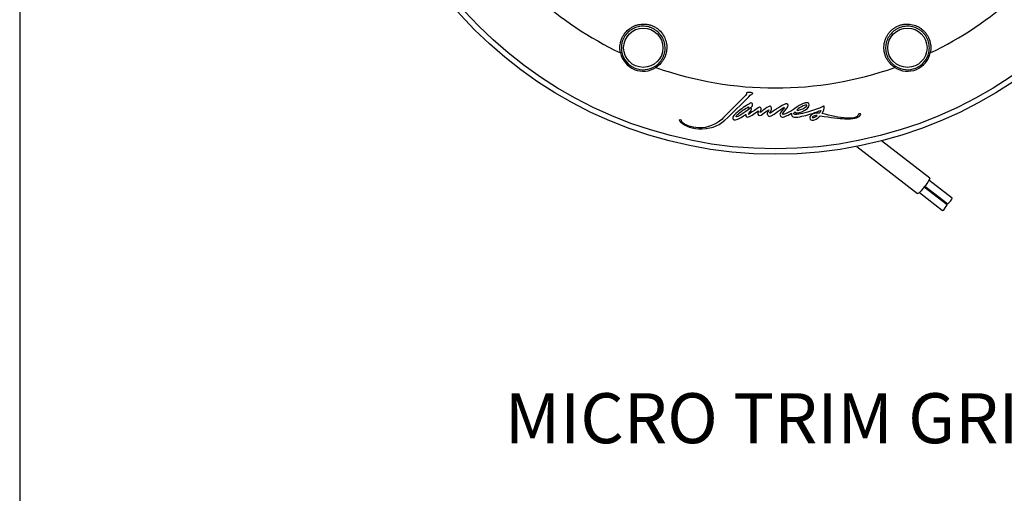
# Model space of a CAD drawing. Units: millimetres. Extents: x 69 to 1126, y 56 to 792.
# Drawn here: x 69 to 329, y 426 to 551 of the extents above; entities that cross this region are included whole.
import ezdxf

# ---------------------------------------------------------------- set-up
doc = ezdxf.new("R2010")
doc.units = ezdxf.units.MM
doc.header["$PDSIZE"] = -1
doc.layers.add('10', color=1, linetype='Continuous')
doc.layers.add('细实线层', color=7, linetype='Continuous')
doc.styles.add('SLDTEXTSTYLE0', font='TXT', dxfattribs={"width": 0.663})
doc.styles.add('SLDTEXTSTYLE3', font='TXT', dxfattribs={"width": 0.7})
doc.dimstyles.new('SLDDIMSTYLE0', dxfattribs={"dimtxt": 12.733073, "dimasz": 12.733073, "dimexe": 0, "dimexo": 0.0625, "dimgap": 3.183268, "dimtad": 1, "dimlfac": 1.25, "dimrnd": 1e-09, "dimzin": 4, "dimdsep": 46, "dimtxsty": 'SLDTEXTSTYLE3', "dimsah": 1, "dimcen": 0, "dimadec": 0, "dimazin": 1, "dimtfac": 1, "dimtofl": 0, "dimtmove": 0, "dimatfit": 3, "dimfxl": 1, "dimfrac": 2, "dimtolj": 1, "dimtzin": 12, "dimarcsym": 0})

# ---------------------------------------------------------------- blocks, each defined once
blk = doc.blocks.new('_D')
at = {"layer": '10', "color": 0, "lineweight": -2, "transparency": 16777216}
blk.add_line((485.87, 502.22), (376.71, 565.25), dxfattribs=at)
at = {"layer": '10', "color": 0, "transparency": 16777216}
blk.add_solid([(377.77, 567.09), (375.64, 563.41), (365.68, 571.61)], dxfattribs=at)
at = {"layer": 'Defpoints', "color": 0, "transparency": 16777216}
for p in [(170.93, 684.05), (365.68, 571.61)]:
    blk.add_point(p, dxfattribs=at)
at = {"layer": '10', "color": 0, "transparency": 16777216, "insert": (441.58, 538.82), "char_height": 12.7331, "attachment_point": 5, "rotation": 330, "style": 'SLDTEXTSTYLE3'}
blk.add_mtext('\\A1;∅281.10 [∅11.07]', dxfattribs=at)

msp = doc.modelspace()

# ---------------------------------------------------------------- linework, layer by layer
at = {"color": 7, "linetype": 'Continuous', "lineweight": 25}
for p, q in [((227.7318, 542.3128), (227.3419, 542.2259)), ((308.8731, 542.3128), (309.263, 542.2259)), ((236.7316, 538.3365), (236.5174, 538.6736)), ((299.8732, 538.3365), (300.0875, 538.6736)), ((260.1086, 530.6551), (254.6045, 525.0871)), ((255.7544, 525.1026), (261.2696, 530.5823)), ((309.093, 509.1023), (296.3813, 518.9567)), ((289.811, 517.4706), (305.9071, 504.9926)), ((315.0568, 503.8211), (308.9134, 508.5836)), ((306.3646, 505.2958), (312.5081, 500.5333)), ((313.6844, 502.0507), (307.6331, 506.7418)), ((307.8292, 506.9947), (313.8805, 502.3036))]:
    msp.add_line(p, q, dxfattribs=at)
at = {"color": 7, "linetype": 'Continuous', "lineweight": 25, "flags": 128}
msp.add_lwpolyline([(309.093, 509.1023), (309.1076, 509.0278), (309.0604, 508.8772), (308.9532, 508.6562), (308.7902, 508.3735), (308.5776, 508.0398), (308.3236, 507.6679), (308.0379, 507.2722), (307.7316, 506.8679), (307.4164, 506.4705), (307.1044, 506.0952), (306.8076, 505.7565), (306.5374, 505.4675), (306.3042, 505.2391), (306.117, 505.0803), (305.9829, 504.997), (305.9071, 504.9926), (305.9071, 504.9926)], dxfattribs=at)
at = {"color": 7, "linetype": 'Continuous', "lineweight": 25}
for centre, radius in [((268.3024, 627.8342), 112.44), ((268.3024, 627.8342), 111), ((233.4017, 543.5764), 5.2), ((303.2032, 543.5764), 5.2)]:
    msp.add_circle(centre, radius, dxfattribs=at)
for centre, radius, start, end in [((268.3024, 627.8342), 94.9029, 228.084677, 244.43056), ((268.3024, 627.8342), 94.9029, 295.56944, 311.915323), ((233.4017, 543.5764), 6.2085, 192.564276, 302.435724), ((233.4017, 543.5764), 5.809, 192.564276, 302.435724), ((303.2032, 543.5764), 6.2085, 237.564276, 347.435724), ((303.2032, 543.5764), 5.809, 237.564276, 347.435724), ((268.3024, 627.8342), 94.9029, 250.56944, 289.43056), ((242.5009, 560.0229), 38.8068, 298.798946, 299.724354), ((312.1567, 504.8547), 3.0788, 304.048256, 340.384545), ((310.8473, 503.0354), 3.0031, 303.573556, 340.859245)]:
    msp.add_arc(centre, radius, start, end, dxfattribs=at)
for points, knots in [([(227.3419, 542.2259), (227.281, 542.513), (227.2404, 542.8048), (227.2003, 543.3864), (227.2006, 543.6758), (227.2405, 544.2516), (227.2801, 544.5381), (227.3996, 545.1079), (227.4783, 545.3853), (227.6701, 545.9222), (227.7833, 546.1824), (228.0439, 546.6861), (228.1927, 546.9314), (228.6777, 547.6229), (229.0526, 548.0293), (229.6902, 548.5619), (229.9154, 548.7259), (230.3792, 549.0192), (230.6193, 549.1499), (231.1168, 549.3797), (231.3756, 549.4793), (231.9057, 549.6431), (232.1751, 549.707), (232.7236, 549.7985), (233.0027, 549.8262), (233.5725, 549.8424), (233.8567, 549.8307), (234.4241, 549.7676), (234.7074, 549.7161), (235.2733, 549.5702), (235.5488, 549.4775), (236.0812, 549.2555), (236.3389, 549.1261), (236.7123, 548.9039), (236.8352, 548.8246), (237.0728, 548.6592), (237.1875, 548.5731), (237.7415, 548.1265), (238.1239, 547.7183), (238.7744, 546.8035), (239.0278, 546.3182), (239.3113, 545.5465), (239.3897, 545.2802), (239.5098, 544.7434), (239.552, 544.4724), (239.6009, 543.9244), (239.6076, 543.6475), (239.5837, 543.087), (239.5532, 542.8086), (239.4555, 542.257), (239.3882, 541.9834), (239.2153, 541.4411), (239.1091, 541.1723), (238.8635, 540.6561), (238.7235, 540.4066), (238.4083, 539.9253), (238.2315, 539.6917), (237.6588, 539.0355), (237.2231, 538.6559), (236.7316, 538.3365)], [0, 0, 0, 0, 0.03125, 0.03125, 0.0625, 0.0625, 0.09375, 0.09375, 0.125, 0.125, 0.15625, 0.15625, 0.1875, 0.1875, 0.25, 0.25, 0.28125, 0.28125, 0.3125, 0.3125, 0.34375, 0.34375, 0.375, 0.375, 0.40625, 0.40625, 0.4375, 0.4375, 0.46875, 0.46875, 0.5, 0.5, 0.53125, 0.53125, 0.546875, 0.546875, 0.5625, 0.5625, 0.625, 0.625, 0.6875, 0.6875, 0.71875, 0.71875, 0.75, 0.75, 0.78125, 0.78125, 0.8125, 0.8125, 0.84375, 0.84375, 0.875, 0.875, 0.90625, 0.90625, 0.9375, 0.9375, 1, 1, 1, 1]), ([(236.5174, 538.6736), (236.9758, 538.9649), (237.3826, 539.313), (237.9166, 539.9179), (238.0812, 540.1336), (238.3737, 540.5783), (238.5032, 540.809), (238.7294, 541.2868), (238.8265, 541.5359), (238.9829, 542.0373), (239.0427, 542.2901), (239.1275, 542.7996), (239.1525, 543.057), (239.1673, 543.573), (239.1571, 543.8276), (239.1036, 544.3309), (239.0603, 544.5796), (238.9405, 545.0717), (238.8638, 545.3152), (238.5892, 546.0201), (238.3469, 546.4633), (237.7321, 547.2971), (237.3737, 547.6688), (236.7532, 548.1587), (236.5298, 548.3119), (236.0672, 548.5838), (235.8282, 548.7031), (235.3349, 548.9087), (235.08, 548.9952), (234.5565, 549.1331), (234.2945, 549.1828), (233.5076, 549.2783), (232.9761, 549.2693), (232.2146, 549.1555), (231.9652, 549.1011), (231.4742, 548.9595), (231.2339, 548.8723), (230.7717, 548.6695), (230.5484, 548.5535), (230.1169, 548.2917), (229.9073, 548.1448), (229.3118, 547.6642), (228.9613, 547.295), (228.5079, 546.6627), (228.3686, 546.4373), (228.1249, 545.9737), (228.0193, 545.7338), (227.8411, 545.2381), (227.7683, 544.9819), (227.6587, 544.4537), (227.623, 544.1883), (227.5891, 543.6549), (227.5907, 543.3869), (227.6324, 542.8484), (227.6726, 542.5783), (227.7318, 542.3128)], [0, 0, 0, 0, 0.0625, 0.0625, 0.09375, 0.09375, 0.125, 0.125, 0.15625, 0.15625, 0.1875, 0.1875, 0.21875, 0.21875, 0.25, 0.25, 0.28125, 0.28125, 0.3125, 0.3125, 0.375, 0.375, 0.4375, 0.4375, 0.46875, 0.46875, 0.5, 0.5, 0.53125, 0.53125, 0.5625, 0.5625, 0.625, 0.625, 0.65625, 0.65625, 0.6875, 0.6875, 0.71875, 0.71875, 0.75, 0.75, 0.8125, 0.8125, 0.84375, 0.84375, 0.875, 0.875, 0.90625, 0.90625, 0.9375, 0.9375, 0.96875, 0.96875, 1, 1, 1, 1]), ([(299.8732, 538.3365), (299.6271, 538.4964), (299.392, 538.6741), (298.9525, 539.057), (298.7481, 539.2618), (298.3691, 539.6972), (298.1946, 539.9278), (297.8761, 540.4152), (297.7356, 540.667), (297.4916, 541.1823), (297.3877, 541.4463), (297.2158, 541.9868), (297.1475, 542.2654), (297.0015, 543.0973), (296.9792, 543.6498), (297.0535, 544.4773), (297.0968, 544.7524), (297.2173, 545.2878), (297.2947, 545.5501), (297.484, 546.0643), (297.5965, 546.3177), (297.8555, 546.8083), (298.0009, 547.044), (298.324, 547.4966), (298.5018, 547.7135), (298.8933, 548.1279), (299.1024, 548.3206), (299.5483, 548.6772), (299.785, 548.8411), (300.2884, 549.1381), (300.5487, 549.2673), (301.0821, 549.4869), (301.3558, 549.5775), (301.777, 549.6844), (301.92, 549.7153), (302.205, 549.7664), (302.347, 549.7866), (303.0545, 549.8625), (303.6135, 549.8442), (304.7204, 549.6574), (305.2427, 549.4934), (305.9888, 549.1482), (306.2326, 549.0153), (306.697, 548.7207), (306.9185, 548.5588), (307.3406, 548.206), (307.5412, 548.0149), (307.9206, 547.6017), (308.0958, 547.3833), (308.4168, 546.9241), (308.5627, 546.6831), (308.8239, 546.1774), (308.9389, 545.9122), (309.1302, 545.3736), (309.2076, 545.0981), (309.3251, 544.5349), (309.3653, 544.2447), (309.4243, 543.3757), (309.3846, 542.7992), (309.263, 542.2259)], [0, 0, 0, 0, 0.03125, 0.03125, 0.0625, 0.0625, 0.09375, 0.09375, 0.125, 0.125, 0.15625, 0.15625, 0.1875, 0.1875, 0.25, 0.25, 0.28125, 0.28125, 0.3125, 0.3125, 0.34375, 0.34375, 0.375, 0.375, 0.40625, 0.40625, 0.4375, 0.4375, 0.46875, 0.46875, 0.5, 0.5, 0.53125, 0.53125, 0.546875, 0.546875, 0.5625, 0.5625, 0.625, 0.625, 0.6875, 0.6875, 0.71875, 0.71875, 0.75, 0.75, 0.78125, 0.78125, 0.8125, 0.8125, 0.84375, 0.84375, 0.875, 0.875, 0.90625, 0.90625, 0.9375, 0.9375, 1, 1, 1, 1]), ([(308.8731, 542.3128), (308.9912, 542.8429), (309.0328, 543.3766), (308.9826, 544.182), (308.9465, 544.4509), (308.8389, 544.9722), (308.7673, 545.2269), (308.5894, 545.7246), (308.482, 545.9694), (308.238, 546.4346), (308.1016, 546.6556), (307.8013, 547.0759), (307.6369, 547.2755), (307.2825, 547.6508), (307.0952, 547.8237), (306.7015, 548.1417), (306.4951, 548.287), (306.0624, 548.5503), (305.8359, 548.6682), (305.1433, 548.9725), (304.6586, 549.1145), (303.6343, 549.2694), (303.118, 549.2788), (302.3329, 549.1865), (302.0665, 549.1368), (301.5472, 549.002), (301.2939, 548.9173), (300.7997, 548.7139), (300.5583, 548.5948), (300.0906, 548.3221), (299.8702, 548.172), (299.2462, 547.6832), (298.8768, 547.301), (298.4187, 546.682), (298.2809, 546.4672), (298.0339, 546.0199), (297.9255, 545.7883), (297.7421, 545.3181), (297.6663, 545.0782), (297.5463, 544.5879), (297.502, 544.3358), (297.4207, 543.5749), (297.4339, 543.0661), (297.5604, 542.2983), (297.6212, 542.0404), (297.7768, 541.5403), (297.8717, 541.296), (298.0962, 540.8194), (298.226, 540.5868), (298.5219, 540.1358), (298.6844, 539.9229), (299.0375, 539.5217), (299.2282, 539.3334), (299.6384, 538.9821), (299.8579, 538.8195), (300.0875, 538.6736)], [0, 0, 0, 0, 0.0625, 0.0625, 0.09375, 0.09375, 0.125, 0.125, 0.15625, 0.15625, 0.1875, 0.1875, 0.21875, 0.21875, 0.25, 0.25, 0.28125, 0.28125, 0.3125, 0.3125, 0.375, 0.375, 0.4375, 0.4375, 0.46875, 0.46875, 0.5, 0.5, 0.53125, 0.53125, 0.5625, 0.5625, 0.625, 0.625, 0.65625, 0.65625, 0.6875, 0.6875, 0.71875, 0.71875, 0.75, 0.75, 0.8125, 0.8125, 0.84375, 0.84375, 0.875, 0.875, 0.90625, 0.90625, 0.9375, 0.9375, 0.96875, 0.96875, 1, 1, 1, 1])]:
    msp.add_open_spline(points, degree=3, knots=knots, dxfattribs=at)
for points in [[(260.6669, 531.3983), (260.7345, 531.2646), (260.5951, 531.152), (260.1086, 530.6551)], [(260.7034, 531.6092), (260.6208, 531.5376), (260.6519, 531.464), (260.6669, 531.3983)], [(261.2015, 531.7344), (261.0681, 531.7317), (260.8381, 531.6993), (260.7034, 531.6092)], [(262.1884, 531.6408), (261.7973, 531.7422), (261.4579, 531.7402), (261.2015, 531.7344)], [(261.2696, 530.5823), (262.0221, 531.3377), (261.8218, 531.2718), (262.2779, 531.3758)], [(262.2779, 531.3758), (262.3905, 531.401), (262.3723, 531.5931), (262.1884, 531.6408)], [(261.5293, 528.8493), (261.4495, 528.8143), (260.0782, 527.9553), (258.9799, 527.1102)], [(262.2361, 528.7441), (262.0536, 529.1676), (261.6097, 528.8847), (261.5293, 528.8493)], [(261.7059, 527.6828), (262.2375, 527.9771), (262.4184, 528.3202), (262.2361, 528.7441)], [(270.8725, 528.6736), (270.7771, 528.6269), (269.6471, 528.0409), (268.6244, 527.3876)], [(271.5884, 528.5959), (271.2803, 528.9034), (270.9453, 528.7095), (270.8725, 528.6736)], [(271.2603, 527.465), (271.3637, 527.6478), (271.8959, 528.2887), (271.5884, 528.5959)], [(276.1962, 528.9613), (276.1328, 528.9433), (275.2061, 528.7706), (273.495, 527.51)], [(276.6585, 528.3956), (276.5604, 528.5258), (275.8719, 528.2885), (275.1757, 527.9481)], [(275.5681, 527.4485), (276.4438, 527.864), (276.7558, 528.2655), (276.6585, 528.3956)], [(276.1205, 527.0246), (277.2372, 527.6677), (277.4426, 528.4398), (277.1589, 528.8088)], [(277.1589, 528.8088), (276.8744, 529.1776), (276.2597, 528.9788), (276.1962, 528.9613)], [(258.9799, 527.1102), (257.8815, 526.2655), (257.5838, 525.9126), (257.3571, 525.6563)], [(257.9239, 525.3654), (257.85, 525.4787), (258.1218, 525.7484), (258.3085, 525.9372)], [(259.7004, 526.1531), (258.4844, 525.3524), (258.008, 525.2363), (257.9239, 525.3654)], [(258.3085, 525.9372), (258.4951, 526.126), (259.0766, 526.5684), (259.7148, 527.027)], [(259.2646, 525.1602), (260.2706, 525.7873), (260.4498, 525.9025), (260.476, 525.9206)], [(261.5852, 527.5611), (261.5199, 527.5017), (260.9382, 526.9681), (259.7004, 526.1531)], [(259.7148, 527.027), (260.1404, 527.3327), (260.6309, 527.6303), (261.1862, 527.92)], [(260.476, 525.9206), (260.4741, 525.8898), (260.4365, 525.1898), (260.9975, 525.2383)], [(260.9975, 525.2383), (261.5712, 525.2881), (262.5634, 526.0443), (263.8014, 526.8668)], [(261.1956, 526.0159), (261.1396, 526.0119), (261.1305, 526.0367), (261.1682, 526.0903)], [(261.1682, 526.0903), (261.2239, 526.1711), (261.543, 526.5058), (261.7813, 526.8943)], [(261.1862, 527.92), (261.1787, 527.5657), (261.3519, 527.4866), (261.7059, 527.6828)], [(261.9595, 527.5321), (261.8477, 527.6003), (261.6508, 527.6203), (261.5852, 527.5611)], [(263.931, 527.7468), (263.6392, 527.5422), (262.0109, 526.4763), (261.7424, 526.3223)], [(261.7813, 526.8943), (262.0121, 527.2708), (262.0708, 527.4637), (261.9595, 527.5321)], [(263.6883, 526.3323), (263.6639, 526.1539), (263.6452, 525.9356), (263.8718, 525.7676)], [(263.8014, 526.8668), (263.7427, 526.6296), (263.705, 526.4515), (263.6883, 526.3323)], [(263.8718, 525.7676), (264.0981, 525.6002), (264.3185, 525.6284), (264.5206, 525.7589)], [(264.4702, 527.6783), (264.2926, 527.885), (264.2229, 527.9512), (263.931, 527.7468)], [(264.3119, 526.4484), (264.2421, 526.4995), (264.3964, 526.8287), (264.4188, 526.8948)], [(264.6674, 526.6947), (264.5707, 526.606), (264.3721, 526.4042), (264.3119, 526.4484)], [(264.4188, 526.8948), (264.4739, 527.0577), (264.6474, 527.4712), (264.4702, 527.6783)], [(264.5206, 525.7589), (264.7228, 525.8897), (266.1883, 527.0371), (266.5379, 527.1526)], [(265.2157, 527.1508), (264.7837, 526.8112), (264.7656, 526.7852), (264.6674, 526.6947)], [(266.839, 528.1129), (266.5519, 528.0021), (265.679, 527.5151), (265.2157, 527.1508)], [(266.5662, 527.0887), (266.4978, 526.9749), (266.0668, 526.3313), (266.1775, 526.0364)], [(266.1775, 526.0364), (266.2876, 525.7414), (266.4813, 525.3875), (266.778, 525.3726)], [(266.5379, 527.1526), (266.6023, 527.186), (266.6117, 527.1647), (266.5662, 527.0887)], [(266.8287, 526.236), (266.7386, 526.3133), (266.8926, 526.4728), (267.0981, 526.8273)], [(266.778, 525.3726), (267.0742, 525.3579), (268.868, 526.6741), (269.0707, 526.8203)], [(267.1479, 526.3556), (266.9951, 526.2243), (266.8887, 526.1844), (266.8287, 526.236)], [(267.2848, 527.6422), (267.185, 527.9392), (267.1259, 528.2239), (266.839, 528.1129)], [(267.0981, 526.8273), (267.3038, 527.1821), (267.3846, 527.3453), (267.2848, 527.6422)], [(268.6244, 527.3876), (268.4013, 527.2451), (267.9091, 526.9011), (267.1479, 526.3556)], [(269.0707, 526.8203), (269.2455, 526.9464), (270.2013, 527.5811), (270.5122, 527.7483)], [(269.6049, 526.21), (269.4908, 526.0121), (269.4988, 525.8082), (269.6289, 525.5984)], [(270.6409, 527.6915), (270.5891, 527.6169), (269.6206, 526.3731), (269.6049, 526.21)], [(270.1556, 526.0078), (270.145, 526.0776), (270.1729, 526.1492), (270.239, 526.2225)], [(270.6763, 525.9919), (270.4009, 525.9118), (270.2497, 525.8046), (270.1556, 526.0078)], [(270.239, 526.2225), (270.3388, 526.3323), (271.1578, 527.2822), (271.2603, 527.465)], [(270.3468, 525.2495), (270.6148, 525.283), (271.1168, 525.4692), (272.6116, 526.2632)], [(270.5122, 527.7483), (270.5628, 527.7755), (270.6011, 527.8076), (270.6354, 527.7884)], [(270.6354, 527.7884), (270.6729, 527.7675), (270.6764, 527.7428), (270.6409, 527.6915)], [(272.3744, 526.7838), (272.0759, 526.6525), (270.9513, 526.072), (270.6763, 525.9919)], [(273.495, 527.51), (272.9469, 527.1132), (272.5733, 526.8711), (272.3744, 526.7838)], [(272.6116, 526.2632), (272.4888, 525.5757), (272.745, 525.2214), (273.3802, 525.2002)], [(273.4686, 525.9363), (273.1857, 525.9783), (273.1384, 526.1441), (273.3268, 526.4337)], [(273.3268, 526.4337), (273.3864, 526.5142), (273.4456, 526.5843), (273.5043, 526.644)], [(273.3802, 525.2002), (274.3328, 525.1682), (276.1541, 525.6017), (277.4006, 525.9699)], [(276.8063, 526.5524), (274.7245, 526.0199), (273.8934, 525.8736), (273.4686, 525.9363)], [(273.5043, 526.644), (273.5034, 526.4909), (273.5713, 526.3902), (273.708, 526.3416)], [(273.708, 526.3416), (273.9132, 526.269), (275.0037, 526.3817), (276.1205, 527.0246)], [(275.1757, 527.9481), (274.5551, 527.6452), (273.9052, 527.1561), (273.9833, 527.0477)], [(273.9833, 527.0477), (274.0614, 526.9395), (274.6918, 527.0331), (275.5681, 527.4485)], [(281.046, 528.1145), (279.6071, 527.4282), (278.1938, 526.9075), (276.8063, 526.5524)], [(277.9698, 525.9336), (277.4445, 525.5924), (277.2773, 525.0686), (277.4869, 524.7217)], [(277.4006, 525.9699), (278.2317, 526.2154), (279.1982, 526.5635), (280.3001, 527.0145)], [(279.8483, 526.2627), (278.9464, 526.271), (278.3202, 526.1613), (277.9698, 525.9336)], [(280.3001, 527.0145), (280.2085, 526.6437), (280.0579, 526.3931), (279.8483, 526.2627)], [(280.6704, 526.2241), (281.0849, 526.8641), (281.2611, 527.4673), (281.1991, 528.0337)], [(287.236, 524.978), (285.0928, 525.0859), (282.9042, 525.5013), (280.6704, 526.2241)], [(281.1991, 528.0337), (281.2035, 528.1308), (281.1525, 528.1577), (281.046, 528.1145)], [(290.3325, 526.0765), (290.1479, 525.9188), (290.4509, 524.8158), (287.236, 524.978)], [(290.6718, 525.5588), (291.2603, 526.0618), (290.5184, 526.2342), (290.3325, 526.0765)], [(243.4502, 524.3978), (243.3415, 524.5546), (242.8977, 524.5336), (242.9109, 524.3232)], [(242.9109, 524.3232), (242.9197, 524.1827), (243.168, 523.9387), (243.6559, 523.5913)], [(243.5451, 524.0183), (243.4871, 524.2323), (243.5468, 524.2576), (243.4502, 524.3978)], [(243.9045, 523.627), (243.7033, 523.7454), (243.5835, 523.8758), (243.5451, 524.0183)], [(243.6559, 523.5913), (244.3921, 523.0141), (246.4199, 522.0159), (248.9502, 522.1405)], [(248.943, 522.3955), (246.6184, 522.2428), (244.8178, 523.0307), (243.9045, 523.627)], [(254.6045, 525.0871), (253.3981, 523.8877), (251.3182, 522.5481), (248.943, 522.3955)], [(248.9502, 522.1405), (252.0596, 522.2937), (253.495, 523.0456), (255.7544, 525.1026)], [(257.3571, 525.6563), (257.0475, 525.3064), (257.0034, 524.8425), (257.1743, 524.6621)], [(257.1743, 524.6621), (257.3455, 524.4814), (257.9165, 524.3198), (259.2646, 525.1602)], [(269.6289, 525.5984), (269.8245, 525.2834), (270.0795, 525.2159), (270.3468, 525.2495)], [(277.4869, 524.7217), (277.6968, 524.3749), (278.1736, 524.3747), (278.419, 524.4328)], [(278.6409, 525.5803), (278.4298, 525.5186), (277.9804, 525.3361), (278.0502, 525.1498)], [(278.0502, 525.1498), (278.1196, 524.9631), (278.7467, 525.2515), (278.8744, 525.3221)], [(278.419, 524.4328), (278.665, 524.4911), (279.4142, 524.7742), (280.1347, 525.5677)], [(279.3417, 525.6192), (279.1222, 525.6656), (278.8886, 525.6527), (278.6409, 525.5803)], [(278.8744, 525.3221), (278.9338, 525.3548), (279.0896, 525.4538), (279.3417, 525.6192)], [(280.1347, 525.5677), (283.0078, 525.1152), (285.1921, 524.8552), (286.6877, 524.7874)], [(286.6877, 524.7874), (288.9311, 524.6861), (290.0839, 525.0562), (290.6718, 525.5588)]]:
    msp.add_open_spline(points, degree=3, dxfattribs=at)
at = {"layer": '细实线层'}
msp.add_line((68.5588, 760.635), (68.5588, 87.281), dxfattribs=at)

# ---------------------------------------------------------------- texts
at = {"layer": '10', "insert": (196.7937, 452.218), "char_height": 13.229167, "attachment_point": 1, "style": 'SLDTEXTSTYLE0'}
msp.add_mtext('MICRO TRIM GRILLE', dxfattribs=at)

# ---------------------------------------------------------------- dimensions: what is measured, and where the dimension line sits
at = {"layer": '10'}
dim = msp.add_diameter_dim_2p(p1=(170.9265, 684.0542), p2=(365.6783, 571.6142), dimstyle='SLDDIMSTYLE0', dxfattribs=at)
dim.commit()
dim.dimension.update_dxf_attribs({"geometry": '_D', "text_midpoint": (436.8035, 530.5501)})

doc.saveas('drawing.dxf')
